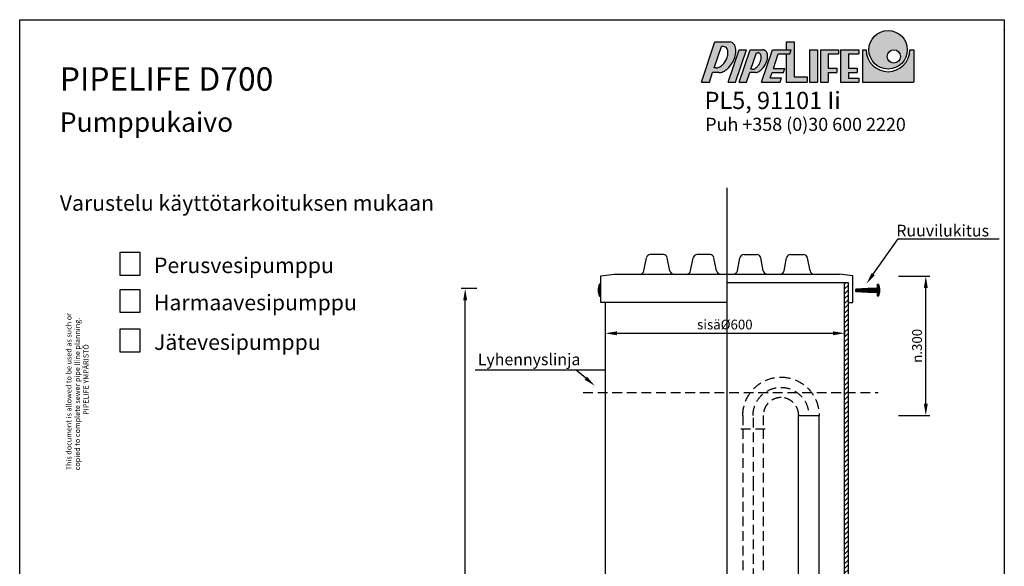
# Model space of a CAD drawing. Extents: x 12213 to 14742, y -5304 to -1522.
# Drawn here: x 12213 to 14742, y -2925 to -1522 of the extents above; entities that cross this region are included whole.
import ezdxf

# ---------------------------------------------------------------- set-up
doc = ezdxf.new("R2010")
doc.units = 0
doc.header["$LTSCALE"] = 50
doc.header["$MEASUREMENT"] = 0
doc.linetypes.add('DASHED', pattern=[0.75, 0.5, -0.25])
doc.layers.get('0').update_dxf_attribs({"linetype": 'CONTINUOUS'})
doc.layers.get('DEFPOINTS').update_dxf_attribs({"linetype": 'CONTINUOUS'})
for name, color, linetype in [('1', 2, 'CONTINUOUS'), ('4', 3, 'CONTINUOUS'), ('7', 3, 'CONTINUOUS'), ('DIM', 3, 'CONTINUOUS')]:
    doc.layers.add(name, color=color, linetype=linetype)
doc.styles.add('ROMAND', font='romand', dxfattribs={"height": 25})
doc.dimstyles.new('NORDIC1', dxfattribs={"dimscale": 10, "dimtxt": 3, "dimasz": 3, "dimexe": 1, "dimexo": 0, "dimgap": 1, "dimtad": 1, "dimdec": 0, "dimdsep": 46, "dimtxsty": 'ROMAND', "dimcen": 3, "dimadec": 0, "dimazin": 0, "dimtfac": 0.666667, "dimtdec": 0, "dimtmove": 2, "dimatfit": 3, "dimfxl": 1, "dimtolj": 1, "dimarcsym": 0})

# ---------------------------------------------------------------- blocks, each defined once
blk = doc.blocks.new('*D32')
at = {"color": 0, "linetype": 'ByBlock', "transparency": 16777216}
for p, q in [((9382.4, -2212.3), (9342.1, -2212.3)), ((9352.1, -4567.5), (9352.1, -2242.3)), ((9382.4, -4597.5), (9342.1, -4597.5))]:
    blk.add_line(p, q, dxfattribs=at)
for points in [[(9347.1, -2242.3), (9357.1, -2242.3), (9352.1, -2212.3)], [(9347.1, -4567.5), (9357.1, -4567.5), (9352.1, -4597.5)]]:
    blk.add_solid(points, dxfattribs=at)
at = {"layer": 'DEFPOINTS', "color": 0, "linetype": 'ByBlock', "transparency": 16777216}
for p in [(9352.1, -2212.3), (9382.4, -2212.3), (9382.4, -4597.5)]:
    blk.add_point(p, dxfattribs=at)
at = {"color": 0, "linetype": 'ByBlock', "transparency": 16777216, "insert": (9329.6, -3404.9), "char_height": 25, "attachment_point": 5, "rotation": 90, "style": 'ROMAND'}
blk.add_mtext('\\A1;2300', dxfattribs=at)
blk = doc.blocks.new('*D34')
at = {"color": 0, "linetype": 'ByBlock', "transparency": 16777216}
for p, q in [((9711.7, -2655.8), (9711.7, -2671)), ((9741.7, -2661), (10296.7, -2661)), ((10326.7, -2655.8), (10326.7, -2671))]:
    blk.add_line(p, q, dxfattribs=at)
for points in [[(9741.7, -2656), (9741.7, -2666), (9711.7, -2661)], [(10296.7, -2656), (10296.7, -2666), (10326.7, -2661)]]:
    blk.add_solid(points, dxfattribs=at)
at = {"layer": 'DEFPOINTS', "color": 0, "linetype": 'ByBlock', "transparency": 16777216}
for p in [(9711.7, -2655.8), (10326.7, -2655.8), (10326.7, -2661)]:
    blk.add_point(p, dxfattribs=at)
at = {"color": 0, "linetype": 'ByBlock', "transparency": 16777216, "insert": (10019.2, -2638.5), "char_height": 25, "attachment_point": 5, "style": 'ROMAND'}
blk.add_mtext('\\A1;sisäØ600', dxfattribs=at)
blk = doc.blocks.new('*D39')
at = {"color": 0, "linetype": 'ByBlock', "transparency": 16777216}
for p, q in [((14470.4, -2180.7), (14550.4, -2180.7)), ((14540.4, -2507.7), (14540.4, -2210.7)), ((14470.4, -2537.7), (14550.4, -2537.7))]:
    blk.add_line(p, q, dxfattribs=at)
for points in [[(14535.4, -2210.7), (14545.4, -2210.7), (14540.4, -2180.7)], [(14535.4, -2507.7), (14545.4, -2507.7), (14540.4, -2537.7)]]:
    blk.add_solid(points, dxfattribs=at)
at = {"layer": 'DEFPOINTS', "color": 0, "linetype": 'ByBlock', "transparency": 16777216}
for p in [(14470.4, -2180.7), (14540.4, -2180.7), (14470.4, -2537.7)]:
    blk.add_point(p, dxfattribs=at)
at = {"color": 0, "linetype": 'ByBlock', "transparency": 16777216, "insert": (14517.9, -2359.2), "char_height": 25, "attachment_point": 5, "rotation": 90, "style": 'ROMAND'}
blk.add_mtext('\\A1;n.300', dxfattribs=at)

msp = doc.modelspace()

# ---------------------------------------------------------------- hatches: boundary and pattern name
at = {"layer": '1'}
h = msp.add_hatch(color=9, dxfattribs=at)
h.paths.add_polyline_path([(14492.9, -1599.2, 1), (14394.1, -1599.2, 1)])
h.paths.add_polyline_path([(14475.4, -1616.2, -1), (14441.4, -1616.2, -1)], flags=16)
h.paths.add_polyline_path([(14261.8, -1599.2), (14241.4, -1599.2), (14241.4, -1682.6), (14261.8, -1682.6)])
h.paths.add_polyline_path([(14235.9, -1682.6), (14235.9, -1669), (14201.9, -1669), (14201.9, -1578.8), (14181.5, -1578.8), (14181.5, -1599.2), (14194.3, -1599.2), (14190.8, -1609.4), (14181.5, -1609.4), (14181.5, -1682.6)])
h.paths.add_polyline_path([(14316.3, -1599.2), (14269.5, -1599.2), (14269.5, -1682.6), (14289.9, -1682.6), (14289.9, -1657.1), (14312, -1657.1), (14312, -1646.4), (14289.9, -1646.4), (14289.9, -1609.9), (14316.3, -1609.9)])
h.paths.add_polyline_path([(14363.9, -1646.4), (14341.8, -1646.4), (14341.8, -1609.9), (14368.2, -1609.9), (14368.2, -1599.2), (14321.4, -1599.2), (14321.4, -1682.6), (14368.2, -1682.6), (14368.2, -1671.9), (14341.8, -1671.9), (14341.8, -1657.1), (14363.9, -1657.1)])
h = msp.add_hatch(color=5, dxfattribs=at)
h.paths.add_polyline_path([(14492.9, -1599.2, 1), (14394.1, -1599.2, 1)])
h.paths.add_polyline_path([(14475.4, -1616.2, -1), (14441.4, -1616.2, -1)], flags=16)
h.paths.add_polyline_path([(14261.8, -1599.2), (14241.4, -1599.2), (14241.4, -1682.6), (14261.8, -1682.6)])
h.paths.add_polyline_path([(14235.9, -1682.6), (14235.9, -1669), (14201.9, -1669), (14201.9, -1578.8), (14181.5, -1578.8), (14181.5, -1599.2), (14194.3, -1599.2), (14190.8, -1609.4), (14181.5, -1609.4), (14181.5, -1682.6)])
h.paths.add_polyline_path([(14316.3, -1599.2), (14269.5, -1599.2), (14269.5, -1682.6), (14289.9, -1682.6), (14289.9, -1657.1), (14312, -1657.1), (14312, -1646.4), (14289.9, -1646.4), (14289.9, -1609.9), (14316.3, -1609.9)])
h.paths.add_polyline_path([(14363.9, -1646.4), (14341.8, -1646.4), (14341.8, -1609.9), (14368.2, -1609.9), (14368.2, -1599.2), (14321.4, -1599.2), (14321.4, -1682.6), (14368.2, -1682.6), (14368.2, -1671.9), (14341.8, -1671.9), (14341.8, -1657.1), (14363.9, -1657.1)])
h = msp.add_hatch(color=150, dxfattribs=at)
h.paths.add_polyline_path([(14394.1, -1599.2, 1), (14492.9, -1599.2, 1)])
h.paths.add_polyline_path([(14475.4, -1616.2, -1), (14441.4, -1616.2, -1)], flags=16)
h = msp.add_hatch(color=9, dxfattribs=at)
h.paths.add_polyline_path([(14061.1, -1599.2), (14033.1, -1682.6), (14052, -1682.6), (14079.9, -1599.2)])
h.paths.add_polyline_path([(14037, -1578.8), (13998.7, -1578.8), (13964, -1682.6), (13984.6, -1682.6), (13992.9, -1657.8), (14008.8, -1657.8, 0.025487), (14010.4, -1657.7, 0.10685), (14023.1, -1653.6, 0.073679), (14034.2, -1644.7, 0.060229), (14044.4, -1630.7, 0.060229), (14051, -1614.6, 0.073679), (14052.7, -1600.5, 0.10685), (14049.6, -1587.5, 0.153744), (14043.1, -1580.7, 0.103648)])
h.paths.add_polyline_path([(14026.4, -1627, -0.060229), (14019.4, -1636.7, -0.073679), (14011.6, -1642.9, -0.10685), (14002.8, -1645.8, -0.025487), (14001.7, -1645.8), (13996.9, -1645.8), (14015.3, -1590.9), (14020.2, -1590.9, -0.127757), (14025.5, -1592.3, -0.153744), (14030, -1597, -0.10685), (14032.2, -1606, -0.073679), (14031, -1615.8, -0.060229)], flags=16)
h.paths.add_polyline_path([(14121.3, -1599.2), (14089.1, -1599.2), (14061.2, -1682.6), (14080.1, -1682.6), (14088.4, -1657.6), (14102.8, -1657.6, 0.10685), (14112.2, -1654.5, 0.073679), (14120.4, -1648, 0.060229), (14127.9, -1637.6, 0.060229), (14132.8, -1625.7, 0.073679), (14134, -1615.3, 0.10685), (14131.7, -1605.7, 0.153744), (14126.9, -1600.7, 0.127757)])
h.paths.add_polyline_path([(14105.4, -1606.9), (14108.5, -1606.9, -0.127757), (14112.6, -1607.9, -0.153744), (14116.1, -1611.6, -0.10685), (14117.8, -1618.5, -0.073679), (14116.8, -1626.1, -0.060229), (14113.3, -1634.7, -0.060229), (14107.8, -1642.2, -0.073679), (14101.9, -1647, -0.10685), (14095.1, -1649.2, -0.025487), (14094.2, -1649.3), (14091.2, -1649.3)], flags=16)
h.paths.add_polyline_path([(14509.5, -1599.2), (14499.7, -1599.2, -1), (14387.3, -1599.2), (14377.5, -1599.2), (14377.5, -1682.6), (14509.5, -1682.6)])
h.paths.add_polyline_path([(14146.2, -1599.2), (14118.2, -1682.6), (14166.3, -1682.6), (14170, -1671.5), (14140.8, -1671.5), (14145.6, -1657.1), (14174.9, -1657.1), (14178.3, -1646.9), (14149.1, -1646.9), (14161.6, -1609.4), (14181.5, -1609.4), (14190.8, -1609.4), (14191, -1609), (14191.3, -1607.9), (14191.7, -1606.9), (14192, -1605.9), (14192.4, -1604.8), (14192.7, -1603.8), (14193.1, -1602.8), (14193.4, -1601.7), (14193.8, -1600.7), (14194.1, -1599.6), (14194.3, -1599.2), (14181.5, -1599.2)])
h = msp.add_hatch(color=150, dxfattribs=at)
h.paths.add_polyline_path([(14241.4, -1682.6), (14261.8, -1682.6), (14261.8, -1599.2), (14241.4, -1599.2)])
h.paths.add_polyline_path([(14181.5, -1682.6), (14235.9, -1682.6), (14235.9, -1669), (14201.9, -1669), (14201.9, -1578.8), (14181.5, -1578.8), (14181.5, -1599.2), (14194.3, -1599.2), (14190.8, -1609.4), (14181.5, -1609.4)])
h.paths.add_polyline_path([(14289.9, -1609.9), (14316.3, -1609.9), (14316.3, -1599.2), (14269.5, -1599.2), (14269.5, -1682.6), (14289.9, -1682.6), (14289.9, -1657.1), (14312, -1657.1), (14312, -1646.4), (14289.9, -1646.4)])
h.paths.add_polyline_path([(14321.4, -1682.6), (14368.2, -1682.6), (14368.2, -1671.9), (14341.8, -1671.9), (14341.8, -1657.1), (14363.9, -1657.1), (14363.9, -1646.4), (14341.8, -1646.4), (14341.8, -1609.9), (14368.2, -1609.9), (14368.2, -1599.2), (14321.4, -1599.2)])
h = msp.add_hatch(color=1, dxfattribs=at)
h.paths.add_polyline_path([(14241.4, -1682.6), (14261.8, -1682.6), (14261.8, -1599.2), (14241.4, -1599.2)])
h.paths.add_polyline_path([(14181.5, -1682.6), (14235.9, -1682.6), (14235.9, -1669), (14201.9, -1669), (14201.9, -1578.8), (14181.5, -1578.8), (14181.5, -1599.2), (14194.3, -1599.2), (14190.8, -1609.4), (14181.5, -1609.4)])
h.paths.add_polyline_path([(14269.5, -1682.6), (14289.9, -1682.6), (14289.9, -1657.1), (14312, -1657.1), (14312, -1646.4), (14289.9, -1646.4), (14289.9, -1609.9), (14316.3, -1609.9), (14316.3, -1599.2), (14269.5, -1599.2)])
h.paths.add_polyline_path([(14341.8, -1609.9), (14368.2, -1609.9), (14368.2, -1599.2), (14321.4, -1599.2), (14321.4, -1682.6), (14368.2, -1682.6), (14368.2, -1671.9), (14341.8, -1671.9), (14341.8, -1657.1), (14363.9, -1657.1), (14363.9, -1646.4), (14341.8, -1646.4)])
at = {"layer": '4'}
h = msp.add_hatch(dxfattribs=at)
h.set_pattern_fill('ANSI31', color=0, scale=70, style=0)
h.set_pattern_definition([(45, (759.393, -243.328), (-6.1871843, 6.1871843), [])])
h.paths.add_polyline_path([(14341.8, -2197.5), (14331.8, -2197.5), (14331.8, -3252.1), (14331.8, -3352.1), (14341.8, -3352.1), (14341.8, -3252.1)])

# ---------------------------------------------------------------- linework, layer by layer
at = {"color": 0}
msp.add_line((14742.1, -1521.9), (14742.1, -1548.6), dxfattribs=at)
at = {"color": 0, "linetype": 'ByBlock'}
for p, q in [((14405.3, -2175.3), (14469, -2084.7)), ((13667, -2442.2), (13642.5, -2421.7))]:
    msp.add_line(p, q, dxfattribs=at)
at = {"color": 7}
msp.add_lwpolyline([(12212.9, -5303.7), (12212.9, -1521.9), (14742.1, -1521.9), (14742.1, -5303.7)], close=True, dxfattribs=at)
at = {"color": 0, "linetype": 'ByBlock'}
for points in [[(14401.2, -2172.4), (14409.4, -2178.2), (14388, -2199.8)], [(13670.2, -2438.4), (13663.7, -2446), (13689.9, -2461.5)]]:
    msp.add_solid(points, dxfattribs=at)
at = {"layer": '1'}
for p, q in [((13964, -1682.6), (13998.7, -1578.8)), ((13996.9, -1645.8), (14015.3, -1590.9)), ((13998.7, -1578.8), (14037, -1578.8)), ((14020.2, -1590.9), (14015.3, -1590.9)), ((14033.1, -1682.6), (14061.1, -1599.2)), ((14052, -1682.6), (14079.9, -1599.2)), ((14061.1, -1599.2), (14079.9, -1599.2)), ((14061.2, -1682.6), (14089.1, -1599.2)), ((14089.1, -1599.2), (14121.3, -1599.2)), ((14091.2, -1649.3), (14105.4, -1606.9)), ((14105.4, -1606.9), (14108.5, -1606.9)), ((14118.2, -1682.6), (14146.2, -1599.2)), ((14146.2, -1599.2), (14181.5, -1599.2)), ((14149.1, -1646.9), (14161.6, -1609.4)), ((14161.6, -1609.4), (14181.5, -1609.4)), ((14377.5, -1599.2), (14377.5, -1682.6)), ((14377.5, -1599.2), (14387.3, -1599.2)), ((14499.7, -1599.2), (14509.5, -1599.2)), ((14509.5, -1599.2), (14509.5, -1682.6)), ((13984.6, -1682.6), (13992.9, -1657.8)), ((14008.8, -1657.8), (13992.9, -1657.8)), ((14001.7, -1645.8), (13996.9, -1645.8)), ((14080.1, -1682.6), (14088.4, -1657.6)), ((14102.8, -1657.6), (14088.4, -1657.6)), ((14094.2, -1649.3), (14091.2, -1649.3)), ((14140.8, -1671.5), (14145.6, -1657.1)), ((14145.6, -1657.1), (14174.9, -1657.1)), ((14149.1, -1646.9), (14178.3, -1646.9)), ((14174.9, -1657.1), (14178.3, -1646.9)), ((13964, -1682.6), (13984.6, -1682.6)), ((14033.1, -1682.6), (14052, -1682.6)), ((14061.2, -1682.6), (14080.1, -1682.6)), ((14118.2, -1682.6), (14166.3, -1682.6)), ((14140.8, -1671.5), (14170, -1671.5)), ((14166.3, -1682.6), (14170, -1671.5)), ((14377.5, -1682.6), (14509.5, -1682.6))]:
    msp.add_line(p, q, dxfattribs=at)
at = {"layer": '1', "color": 1}
for p, q in [((14181.5, -1578.8), (14201.9, -1578.8)), ((14181.5, -1578.8), (14181.5, -1599.2)), ((14201.9, -1578.8), (14201.9, -1669)), ((14181.5, -1599.2), (14194.3, -1599.2)), ((14181.5, -1609.4), (14181.5, -1682.6)), ((14181.5, -1609.4), (14190.8, -1609.4)), ((14190.8, -1609.4), (14194.3, -1599.2)), ((14241.4, -1599.2), (14241.4, -1682.6)), ((14241.4, -1599.2), (14261.8, -1599.2)), ((14261.8, -1599.2), (14261.8, -1682.6)), ((14269.5, -1599.2), (14269.5, -1682.6)), ((14269.5, -1599.2), (14316.3, -1599.2)), ((14289.9, -1609.9), (14289.9, -1646.4)), ((14289.9, -1609.9), (14316.3, -1609.9)), ((14316.3, -1599.2), (14316.3, -1609.9)), ((14321.4, -1599.2), (14321.4, -1682.6)), ((14321.4, -1599.2), (14368.2, -1599.2)), ((14341.8, -1609.9), (14341.8, -1646.4)), ((14341.8, -1609.9), (14368.2, -1609.9)), ((14368.2, -1599.2), (14368.2, -1609.9)), ((14201.9, -1669), (14235.9, -1669)), ((14235.9, -1669), (14235.9, -1682.6)), ((14289.9, -1646.4), (14312, -1646.4)), ((14289.9, -1657.1), (14312, -1657.1)), ((14289.9, -1657.1), (14289.9, -1682.6)), ((14312, -1646.4), (14312, -1657.1)), ((14341.8, -1646.4), (14363.9, -1646.4)), ((14341.8, -1657.1), (14341.8, -1671.9)), ((14341.8, -1657.1), (14363.9, -1657.1)), ((14363.9, -1646.4), (14363.9, -1657.1)), ((14181.5, -1682.6), (14235.9, -1682.6)), ((14241.4, -1682.6), (14261.8, -1682.6)), ((14269.5, -1682.6), (14289.9, -1682.6)), ((14321.4, -1682.6), (14368.2, -1682.6)), ((14341.8, -1671.9), (14368.2, -1671.9)), ((14368.2, -1671.9), (14368.2, -1682.6))]:
    msp.add_line(p, q, dxfattribs=at)
at = {"layer": '1'}
for points in [[(14026.4, -1627, 0.060229), (14031, -1615.8, 0.073679), (14032.2, -1606, 0.10685), (14030, -1597, 0.153744), (14025.5, -1592.3, 0.127757), (14020.2, -1590.9, 0.10685)], [(14044.4, -1630.7, 0.060229), (14051, -1614.6, 0.073679), (14052.7, -1600.5, 0.10685), (14049.6, -1587.5, 0.153744), (14043.1, -1580.7, 0.103648), (14037, -1578.8, 0.10685)], [(14113.3, -1634.7, 0.060229), (14116.8, -1626.1, 0.073679), (14117.8, -1618.5, 0.10685), (14116.1, -1611.6, 0.153744), (14112.6, -1607.9, 0.127757), (14108.5, -1606.9, 0.10685)], [(14127.9, -1637.6, 0.060229), (14132.8, -1625.7, 0.073679), (14134, -1615.3, 0.10685), (14131.7, -1605.7, 0.153744), (14126.9, -1600.7, 0.127757), (14121.3, -1599.2, 0.10685)], [(14001.7, -1645.8, 0.025487), (14002.8, -1645.8, 0.10685), (14011.6, -1642.9, 0.073679), (14019.4, -1636.7, 0.060229), (14026.4, -1627, 0.060229)], [(14008.8, -1657.8, 0.025487), (14010.4, -1657.7, 0.10685), (14023.1, -1653.6, 0.073679), (14034.2, -1644.7, 0.060229), (14044.4, -1630.7, 0.060229)], [(14094.2, -1649.3, 0.025487), (14095.1, -1649.2, 0.10685), (14101.9, -1647, 0.073679), (14107.8, -1642.2, 0.060229), (14113.3, -1634.7, 0.060229)], [(14102.8, -1657.6, 0.10685), (14112.2, -1654.5, 0.073679), (14120.4, -1648, 0.060229), (14127.9, -1637.6, 0.060229)]]:
    msp.add_lwpolyline(points, format="xyb", dxfattribs=at)
at = {"layer": '1', "color": 1}
for centre, radius in [((14443.5, -1599.2), 49.4), ((14458.4, -1616.2), 17)]:
    msp.add_circle(centre, radius, dxfattribs=at)
at = {"layer": '1'}
msp.add_arc((14443.5, -1599.2), 56.2, 180, 0, dxfattribs=at)
at = {"layer": '4', "color": 0}
for p, q in [((14469, -2084.7), (14728.9, -2084.7)), ((13816.3, -2166.8), (13823, -2132.9)), ((13866.5, -2124.8), (13832.8, -2124.8)), ((13883, -2166.8), (13876.3, -2132.9)), ((13936.3, -2166.8), (13943, -2132.9)), ((13986.5, -2124.8), (13952.8, -2124.8)), ((14003, -2166.8), (13996.3, -2132.9)), ((14056.3, -2166.8), (14063, -2132.9)), ((14072.8, -2124.8), (14106.5, -2124.8)), ((14123, -2166.8), (14116.3, -2132.9)), ((14176.3, -2166.8), (14183, -2132.9)), ((14192.8, -2124.8), (14226.5, -2124.8)), ((14243, -2166.8), (14236.3, -2132.9)), ((13705.4, -2179.5), (13740.2, -2174.8)), ((13740.2, -2174.8), (13806.5, -2174.8)), ((13806.5, -2174.8), (14252.8, -2174.8)), ((13892.8, -2174.8), (13926.5, -2174.8)), ((14012.8, -2174.8), (14046.5, -2174.8)), ((14132.8, -2174.8), (14166.5, -2174.8)), ((14252.8, -2174.8), (14318.5, -2174.8)), ((14353.2, -2179.5), (14318.5, -2174.8)), ((13705.4, -2247.9), (13705.4, -2179.5)), ((14341.8, -2197.5), (14029.3, -2197.5)), ((14353.2, -2247.9), (14353.2, -2179.5)), ((13704.5, -2201), (13702.5, -2201)), ((13702.5, -2232), (13702.5, -2201)), ((13704.5, -2232), (13704.5, -2201)), ((14391.3, -2212), (14360.6, -2213.8)), ((14360.6, -2220.3), (14360.6, -2213.8)), ((14391.3, -2222), (14360.6, -2220.3)), ((14361.2, -2220.3), (14361.2, -2213.8)), ((14363.2, -2220.4), (14363.2, -2213.6)), ((14365.2, -2220.6), (14365.2, -2213.5)), ((14366.8, -2220.7), (14366.8, -2213.4)), ((14368.8, -2220.8), (14368.8, -2213.3)), ((14370.8, -2220.9), (14370.8, -2213.2)), ((14372.8, -2221), (14372.8, -2213.1)), ((14374.8, -2221.1), (14374.8, -2213)), ((14376.8, -2221.2), (14376.8, -2212.9)), ((14379.1, -2221.4), (14379.1, -2212.7)), ((14381.3, -2221.5), (14381.3, -2212.6)), ((14383.4, -2221.6), (14383.4, -2212.5)), ((14385.4, -2221.7), (14385.4, -2212.4)), ((14387.1, -2221.8), (14387.1, -2212.3)), ((14389, -2222), (14389, -2212)), ((14416.5, -2212), (14391.3, -2212)), ((14391.3, -2222), (14391.3, -2212)), ((14416.5, -2222), (14391.3, -2222)), ((14393.3, -2222), (14393.3, -2212)), ((14395.3, -2222), (14395.3, -2212)), ((14397.3, -2222), (14397.3, -2212)), ((14399.3, -2222), (14399.3, -2212)), ((14401.3, -2222), (14401.3, -2212)), ((14403.6, -2222), (14403.6, -2212)), ((14405.7, -2222), (14405.7, -2212)), ((14407.9, -2222), (14407.9, -2212)), ((14409.9, -2222), (14409.9, -2212)), ((14411.6, -2222), (14411.6, -2212)), ((14413.4, -2222), (14413.4, -2212)), ((14416.5, -2201), (14418.5, -2201)), ((14416.5, -2232), (14416.5, -2201)), ((14418.5, -2232), (14418.5, -2201)), ((13702.5, -2232), (13704.5, -2232)), ((14029.3, -2247.9), (13705.4, -2247.9)), ((14341.8, -2247.9), (14353.2, -2247.9)), ((14418.5, -2232), (14416.5, -2232)), ((13716.8, -2421.7), (13382.7, -2421.7))]:
    msp.add_line(p, q, dxfattribs=at)
for points in [[(12470.6, -2118.8), (12521.8, -2118.8), (12521.8, -2178.5), (12470.6, -2178.5)], [(12470.6, -2214.2), (12521.8, -2214.2), (12521.8, -2274), (12470.6, -2274)], [(12470.6, -2315.9), (12521.8, -2315.9), (12521.8, -2375.7), (12470.6, -2375.7)]]:
    msp.add_lwpolyline(points, close=True, dxfattribs=at)
for centre, radius, start, end in [((13832.8, -2134.8), 10, 90, 168.6901), ((13866.5, -2134.8), 10, 11.3099, 90), ((13952.8, -2134.8), 10, 90, 168.6901), ((13986.5, -2134.8), 10, 11.3099, 90), ((14072.8, -2134.8), 10, 90, 168.6901), ((14106.5, -2134.8), 10, 11.3099, 90), ((14192.8, -2134.8), 10, 90, 168.6901), ((14226.5, -2134.8), 10, 11.3099, 90), ((13806.5, -2164.8), 10, 270, 348.6901), ((13892.8, -2164.8), 10, 191.3099, 270), ((13926.5, -2164.8), 10, 270, 348.6901), ((14012.8, -2164.8), 10, 191.3099, 270), ((14046.5, -2164.8), 10, 270, 348.6901), ((14132.8, -2164.8), 10, 191.3099, 270), ((14166.5, -2164.8), 10, 270, 348.6901), ((14252.8, -2164.8), 10, 191.3099, 270), ((13730.5, -2216.5), 32, 151.0323, 208.9677), ((14390.5, -2216.5), 32, 331.0323, 28.9677)]:
    msp.add_arc(centre, radius, start, end, dxfattribs=at)
at = {"layer": '7', "color": 0}
for p, q in [((14331.8, -3252.1), (14331.8, -2197.5)), ((14341.8, -3252.1), (14341.8, -2197.5)), ((13716.8, -2247.9), (13716.8, -3252.1))]:
    msp.add_line(p, q, dxfattribs=at)
at = {"layer": 'DIM', "color": 0}
for p, q in [((14742.1, -1548.6), (14742.1, -1548)), ((14213.8, -3448.2), (14213.8, -2537.9)), ((14213.8, -2537.9), (14266.3, -2537.9)), ((14266.3, -3448.2), (14266.3, -2537.9))]:
    msp.add_line(p, q, dxfattribs=at)
at = {"layer": 'DIM', "color": 7}
msp.add_line((14029.3, -1953.5), (14029.3, -4604), dxfattribs=at)
at = {"layer": 'DIM', "color": 7, "linetype": 'DASHED'}
for p, q in [((13660.1, -2479.4), (14418.3, -2479.4)), ((14070.4, -2537.9), (14070.4, -2572.6)), ((14096.7, -2544.2), (14096.7, -2708.1)), ((14122.9, -2537.9), (14122.9, -2572.6)), ((14065.2, -2572.6), (14128.2, -2572.6)), ((14070.4, -2572.6), (14070.4, -4181.2)), ((14122.9, -2572.6), (14122.9, -4185)), ((14096.7, -2706.1), (14096.7, -4197.3))]:
    msp.add_line(p, q, dxfattribs=at)
at = {"layer": 'DIM', "color": 7, "linetype": 'DASHED', "extrusion": (0, 0, -1)}
for centre, major_axis in [((14168.9, -2537.9), (69.6, 69.6)), ((14167.9, -2537.9), (69.6, -69.6)), ((14168.9, -2537.9), (51, 51)), ((14167.9, -2537.9), (51, -51))]:
    msp.add_ellipse(centre, major_axis=major_axis, ratio=1, start_param=3.926991, end_param=5.497787, dxfattribs=at)
at = {"layer": 'DIM', "color": 7, "linetype": 'DASHED'}
for centre, major_axis in [((14168.9, -2537.9), (-32.5, 32.5)), ((14167.9, -2537.9), (32.5, 32.5))]:
    msp.add_ellipse(centre, major_axis=major_axis, ratio=1, start_param=5.497787, end_param=7.068583, dxfattribs=at)

# ---------------------------------------------------------------- texts
at = {"layer": '1', "color": 7, "style": 'ROMAND'}
for s, p in [('This document is allowed to be used as such or', (12345.9, -2678.8)), ('copied to complete sewer pipe lline planning.', (12367.8, -2678.8)), ('PIPELIFE YMPÄRISTÖ', (12389.8, -2536.3))]:
    msp.add_text(s, height=13.543, rotation=90, dxfattribs=at).set_placement(p)
at = {"layer": '4', "color": 7, "style": 'ROMAND'}
for s, height, p in [('PIPELIFE D700', 60, (12315.9, -1704.1)), ('Pumppukaivo', 50, (12315.9, -1809.8)), ('Varustelu käyttötarkoituksen mukaan', 40, (12315.9, -2012.5)), ('Ruuvilukitus', 30, (14464.8, -2078.4)), ('Perusvesipumppu', 40, (12557.9, -2172.5)), ('Harmaavesipumppu', 40, (12557.9, -2268)), ('Jätevesipumppu', 40, (12557.9, -2369.7)), ('Lyhennyslinja', 30, (13389.6, -2408.9))]:
    msp.add_text(s, height=height, dxfattribs=at).set_placement(p)
at = {"layer": '4', "style": 'ROMAND'}
for s, height, p in [('PL5, 91101 Ii', 44.2, (13972.2, -1751.2)), ('Puh +358 (0)30 600 2220', 33.75, (13973.9, -1807.5))]:
    msp.add_text(s, height=height, dxfattribs=at).set_placement(p)

# ---------------------------------------------------------------- dimensions: what is measured, and where the dimension line sits
at = {"layer": '4', "color": 0}
dim = msp.add_linear_dim(base=(13357.2, -2212.3), p1=(13387.5, -4597.5), p2=(13387.5, -2212.3), angle=90, text='2300', dimstyle='NORDIC1', dxfattribs=at)
dim.commit()
dim.dimension.update_dxf_attribs({"geometry": '*D32', "text_midpoint": (13334.7, -3404.9), "insert": (4005.1, 0)})
dim = msp.add_linear_dim(base=(14331.8, -2327), p1=(13716.8, -2321.8), p2=(14331.8, -2321.8), text='sisäØ600', dimstyle='NORDIC1', dxfattribs=at)
dim.commit()
dim.dimension.update_dxf_attribs({"geometry": '*D34', "text_midpoint": (14024.3, -2304.5), "insert": (4005.1, 334)})
at = {"layer": 'DIM', "color": 0}
dim = msp.add_linear_dim(base=(14540.4, -2180.7), p1=(14470.4, -2537.7), p2=(14470.4, -2180.7), angle=90, text='n.300', dimstyle='NORDIC1', dxfattribs=at)
dim.commit()
dim.dimension.update_dxf_attribs({"geometry": '*D39', "text_midpoint": (14517.9, -2359.2)})

doc.saveas('drawing.dxf')
